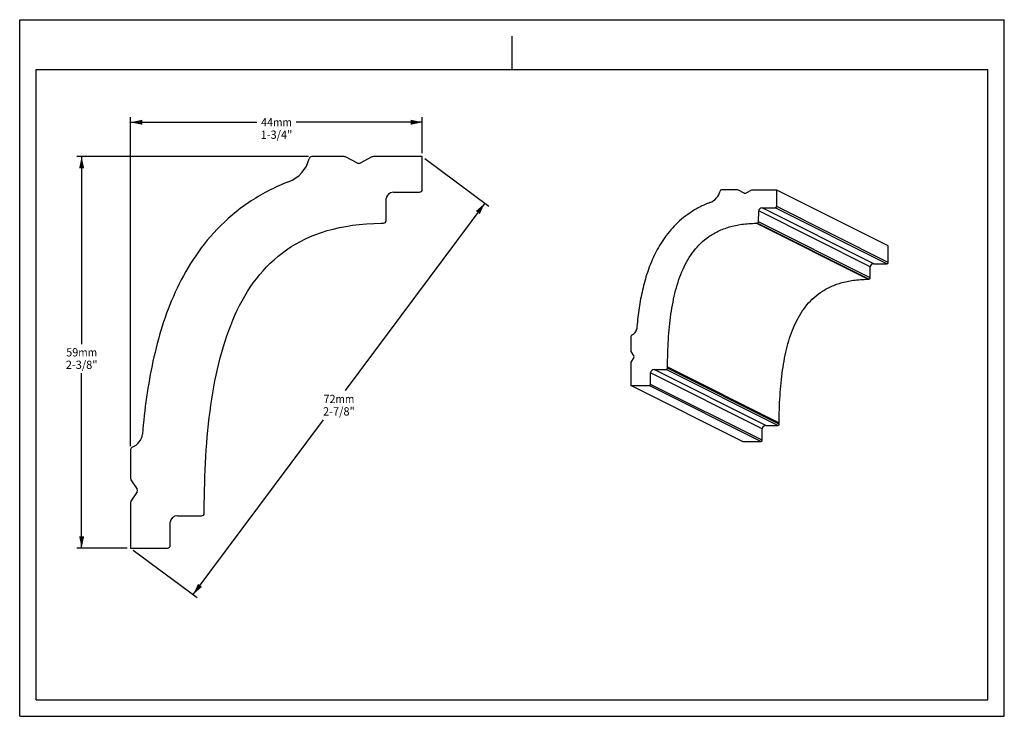
# Model space of a CAD drawing. Units: millimetres. Extents: x 0 to 297, y 0 to 210.
import ezdxf
from ezdxf.enums import TextEntityAlignment as Align

# ---------------------------------------------------------------- set-up
doc = ezdxf.new("R2010")
doc.units = ezdxf.units.MM
doc.header["$LTSCALE"] = 16.335
doc.layers.get('0').update_dxf_attribs({"linetype": 'CONTINUOUS'})
doc.layers.add('DTM_AXIS', color=7, linetype='CONTINUOUS')
doc.styles.get("Standard").update_dxf_attribs({"font": 'cgtime.ttf'})
doc.dimstyles.new('DIMSTYLE_1', dxfattribs={"dimtxt": 2.5, "dimasz": 3.5, "dimexe": 1.5, "dimexo": 1, "dimgap": 1.25, "dimtad": 0, "dimtih": 1, "dimtoh": 1, "dimdec": 0, "dimlfac": 0.5, "dimtxsty": 'STANDARD', "dimblk": '_FILLED', "dimblk1": '_FILLED', "dimblk2": '_FILLED', "dimcen": 0.09, "dimadec": 0, "dimazin": 0, "dimtfac": 1, "dimtdec": 0, "dimtofl": 0, "dimtmove": 0, "dimatfit": 3, "dimldrblk": '_FILLED', "dimfxl": 1, "dimtolj": 1, "dimarcsym": 0})
doc.dimstyles.new('DIMSTYLE_2', dxfattribs={"dimtxt": 2.5, "dimasz": 3.5, "dimexe": 1.5, "dimexo": 1, "dimgap": 1.25, "dimtad": 0, "dimtih": 1, "dimtoh": 1, "dimdec": 3, "dimlfac": 0.5, "dimtxsty": 'STANDARD', "dimblk": '_FILLED', "dimblk1": '_FILLED', "dimblk2": '_FILLED', "dimcen": 0.09, "dimadec": 0, "dimazin": 0, "dimtfac": 1, "dimtdec": 3, "dimtofl": 0, "dimtmove": 0, "dimatfit": 3, "dimldrblk": '_FILLED', "dimfxl": 1, "dimtolj": 1, "dimarcsym": 0})

# ---------------------------------------------------------------- blocks, each defined once
blk = doc.blocks.new('_FILLED')
at = {"color": 0, "linetype": 'BYBLOCK'}
blk.add_solid([(0, 0), (-1, 0.214), (-1, -0.214)], dxfattribs=at)
blk = doc.blocks.new('*D0')
at = {"color": 2, "linetype": 'CONTINUOUS'}
for p, q in [((87.12, 168.72), (17.19, 168.72)), ((18.69, 168.72), (18.69, 112.22)), ((18.69, 50.72), (18.69, 103.47)), ((32.45, 50.72), (17.19, 50.72))]:
    blk.add_line(p, q, dxfattribs=at)
at = {"color": 2, "linetype": 'CONTINUOUS', "xscale": 3.5, "yscale": 3.5, "zscale": 3.5}
for p, rotation in [((18.69, 168.72), 90), ((18.69, 50.72), 270)]:
    blk.add_blockref('_FILLED', p, dxfattribs=dict(at, rotation=rotation))
at = {"color": 2, "linetype": 'CONTINUOUS'}
for s, p, p2 in [('59', (14.04, 108.47), (17.67, 108.47)), ('mm', (17.67, 108.47), (23.35, 108.47)), ('2-3/8"', (13.9, 104.72), (23.48, 104.72))]:
    blk.add_text(s, height=2.5, dxfattribs=at).set_placement(p, p2, align=Align.FIT)
blk = doc.blocks.new('*D1')
at = {"color": 2, "linetype": 'CONTINUOUS'}
for p, q in [((33.45, 81.39), (33.45, 180.58)), ((33.45, 179.08), (71.55, 179.08)), ((121.45, 179.08), (83.36, 179.08)), ((121.45, 169.72), (121.45, 180.58))]:
    blk.add_line(p, q, dxfattribs=at)
at = {"color": 2, "linetype": 'CONTINUOUS', "xscale": 3.5, "yscale": 3.5, "zscale": 3.5, "rotation": 180}
blk.add_blockref('_FILLED', (33.45, 179.08), dxfattribs=at)
at = {"color": 2, "linetype": 'CONTINUOUS', "xscale": 3.5, "yscale": 3.5, "zscale": 3.5}
blk.add_blockref('_FILLED', (121.45, 179.08), dxfattribs=at)
at = {"color": 2, "linetype": 'CONTINUOUS'}
for s, p, p2 in [('44', (72.8, 177.83), (76.43, 177.83)), ('mm', (76.43, 177.83), (82.11, 177.83)), ('1-3/4"', (72.66, 174.08), (82.24, 174.08))]:
    blk.add_text(s, height=2.5, dxfattribs=at).set_placement(p, p2, align=Align.FIT)
blk = doc.blocks.new('*D2')
at = {"color": 2, "linetype": 'CONTINUOUS'}
for p, q in [((122.25, 168.12), (141.49, 153.77)), ((140.29, 154.67), (98.15, 98.17)), ((52.29, 36.67), (91.63, 89.42)), ((34.25, 50.12), (53.49, 35.77))]:
    blk.add_line(p, q, dxfattribs=at)
at = {"color": 2, "linetype": 'CONTINUOUS', "xscale": 3.5, "yscale": 3.5, "zscale": 3.5}
for p, rotation in [((140.29, 154.67), 53.2858380459), ((52.29, 36.67), 233.2858380459)]:
    blk.add_blockref('_FILLED', p, dxfattribs=dict(at, rotation=rotation))
at = {"color": 2, "linetype": 'CONTINUOUS'}
for s, p, p2 in [('72', (91.64, 94.42), (95.27, 94.42)), ('mm', (95.27, 94.42), (100.94, 94.42)), ('2-7/8"', (91.5, 90.67), (101.08, 90.67))]:
    blk.add_text(s, height=2.5, dxfattribs=at).set_placement(p, p2, align=Align.FIT)

msp = doc.modelspace()

# ---------------------------------------------------------------- linework, layer by layer
at = {"color": 5, "linetype": 'CONTINUOUS'}
for p, q in [((0, 0), (0, 210)), ((0, 210), (297, 210)), ((297, 0), (297, 210)), ((0, 0), (297, 0))]:
    msp.add_line(p, q, dxfattribs=at)
at = {"color": 4, "linetype": 'CONTINUOUS'}
msp.add_line((148.5, 195), (148.5, 205), dxfattribs=at)
at = {"color": 7, "linetype": 'CONTINUOUS'}
for p, q in [((5, 5), (5, 195)), ((5, 195), (292, 195)), ((292, 5), (292, 195)), ((5, 5), (292, 5))]:
    msp.add_line(p, q, dxfattribs=at)
at = {"layer": 'DTM_AXIS', "color": 7, "linetype": 'CONTINUOUS'}
for p, q in [((97.8762, 168.7155), (88.1235, 168.7155)), ((101.8511, 166.7845), (98.3118, 168.6112)), ((106.2617, 168.6112), (102.7224, 166.7845)), ((121.4509, 168.7155), (106.6974, 168.7155)), ((121.4509, 158.7848), (121.4509, 168.7155)), ((112.738, 158.006), (120.5796, 158.006)), ((216.5686, 158.6623), (211.6929, 158.6649)), ((218.7044, 157.6486), (216.7863, 158.61)), ((218.5551, 157.6958), (216.7863, 158.61)), ((220.7607, 158.6079), (218.9907, 157.6955)), ((228.3542, 158.6561), (220.9785, 158.66)), ((228.3509, 153.6909), (228.3542, 158.6561)), ((262.0141, 141.7848), (228.3542, 158.6561)), ((110.5598, 149.4398), (110.5598, 156.0588)), ((222.903, 149.0214), (222.9052, 152.3308)), ((256.5651, 135.4595), (222.9052, 152.3308)), ((223.9948, 153.3038), (227.9151, 153.3017)), ((257.6547, 136.4325), (223.9948, 153.3038)), ((261.575, 136.4304), (227.9151, 153.3017)), ((262.0108, 136.8196), (228.3509, 153.6909)), ((109.0511, 148.6524), (109.7014, 148.661)), ((255.8081, 131.7569), (222.1482, 148.6281)), ((222.1485, 148.6281), (222.4736, 148.6323)), ((256.1335, 131.761), (222.4736, 148.6323)), ((256.5629, 132.1502), (222.903, 149.0214)), ((262.0108, 136.8196), (262.0141, 141.7848)), ((256.5629, 132.1502), (256.5651, 135.4595)), ((257.6547, 136.4325), (261.575, 136.4304)), ((255.8084, 131.7569), (256.1335, 131.761)), ((184.3308, 114.5197), (184.3279, 110.147)), ((184.3861, 109.9523), (185.2978, 108.5385)), ((185.2976, 108.1491), (184.3839, 106.7363)), ((184.3254, 106.5416), (184.3208, 99.6815)), ((225.0622, 87.6743), (191.4023, 104.5455)), ((191.4023, 104.5455), (194.9954, 104.5436)), ((228.6553, 87.6724), (194.9954, 104.5436)), ((195.4313, 104.9318), (195.4326, 105.319)), ((229.0912, 88.0606), (195.4313, 104.9318)), ((195.4326, 105.3191), (229.0925, 88.4478)), ((190.3103, 100.0677), (190.3127, 103.5726)), ((223.9726, 86.7013), (190.3127, 103.5726)), ((217.9807, 82.8102), (184.3208, 99.6815)), ((184.3208, 99.6815), (189.8745, 99.6785)), ((223.5344, 82.8073), (189.8745, 99.6785)), ((223.9702, 83.1965), (190.3103, 100.0677)), ((223.9702, 83.1965), (223.9726, 86.7013)), ((225.0622, 87.6743), (228.6553, 87.6724)), ((229.0912, 88.0606), (229.0925, 88.4477)), ((33.451, 80.3929), (33.451, 71.6473)), ((217.9807, 82.8102), (223.5344, 82.8073)), ((33.5677, 71.2579), (35.3933, 68.4312)), ((35.3933, 67.6523), (33.5677, 64.8256)), ((33.451, 64.4362), (33.451, 50.7155)), ((47.6094, 60.4514), (54.7966, 60.4514)), ((55.6679, 61.2284), (55.6701, 62.0026)), ((45.4311, 51.4943), (45.4311, 58.5043)), ((33.451, 50.7155), (44.5599, 50.7155))]:
    msp.add_line(p, q, dxfattribs=at)
for centre, major_axis, ratio, start_param, end_param in [((76.7317, 169.9137), (10.7332, 0), 0.89394073, -1.15636233, -0.19175829), ((88.1235, 167.9367), (0.8713, 0), 0.89394073, 1.57079633, 2.94983437), ((97.8762, 167.9367), (0.8713, 0), 0.89394073, 1.04719755, 1.57079633), ((102.2868, 167.459), (0.8713, 0), 0.89394073, -2.0943951, -1.04719755), ((106.6974, 167.9367), (0.8713, 0), 0.89394073, 1.57079633, 2.0943951), ((112.738, 156.0588), (2.1782, 0), 0.89394073, 1.57079633, 3.14159265), ((120.5796, 158.7848), (0.8713, 0), 0.89394073, -1.57079633, 0), ((205.9982, 159.267), (5.3658, 0.0002), 0.89403562, -1.1569943, -0.19239025), ((211.6926, 158.2755), (0.4356, 0), 0.89403562, 1.57016436, 2.9492024), ((216.5683, 158.2729), (0.4356, 0), 0.89403562, 1.04656559, 1.57016436), ((218.7731, 158.0329), (0.4356, 0), 0.89403562, -2.09502707, -1.04782952), ((220.9783, 158.2706), (0.4356, 0), 0.89403562, 1.57016436, 2.09376314), ((223.9942, 152.3302), (1.089, 0), 0.89403562, 1.57016436, 3.14096069), ((227.9153, 153.6911), (0.4356, 0), 0.89403562, -1.57142829, -0.00063197), ((109.6885, 149.4398), (0.8713, 0), 0.89394073, -1.55601419, 0), ((222.4674, 149.0216), (0.4356, 0), 0.89403562, -1.55664616, -0.00063197), ((261.5752, 136.8199), (0.4356, 0), 0.89403562, -1.57142829, -0.00063197), ((257.6541, 135.459), (1.089, 0), 0.89403562, 1.57016436, 3.14096069), ((256.1273, 132.1504), (0.4356, 0), 0.89403562, -1.55664616, -0.00063197), ((183.4645, 117.023), (2.6525, 0.0001), 0.89403562, -1.13563312, -0.07677568), ((184.7664, 114.5195), (0.4356, 0), 0.89403562, 2.00595954, 3.14096069), ((184.7635, 110.1468), (0.4356, 0), 0.89403562, 3.14096069, 3.66455946), ((184.9205, 108.344), (0.4356, 0), 0.89403562, -0.52423074, 0.52296681), ((184.761, 106.5414), (0.4356, 0), 0.89403562, 2.61736191, 3.14096069), ((191.4017, 103.572), (1.089, 0), 0.89403562, 1.57016436, 3.14096069), ((194.9957, 104.9331), (0.4356, 0), 0.89403562, -1.57142829, -0.00316687), ((189.8748, 100.068), (0.4356, 0), 0.89403562, -1.57142829, -0.00063197), ((225.0616, 86.7007), (1.089, 0), 0.89403562, 1.57016436, 3.14096069), ((228.6556, 88.0618), (0.4356, 0), 0.89403562, -1.57142829, -0.00316687), ((31.7147, 85.3988), (5.3058, 0), 0.89394073, -1.13500115, -0.07614371), ((223.5347, 83.1967), (0.4356, 0), 0.89403562, -1.57142829, -0.00063197), ((34.3222, 80.3929), (0.8713, 0), 0.89394073, 2.0065915, 3.14159265), ((34.3222, 71.6473), (0.8713, 0), 0.89394073, 3.14159265, 3.66519143), ((34.6387, 68.0418), (0.8713, 0), 0.89394073, -0.52359878, 0.52359878), ((34.3222, 64.4362), (0.8713, 0), 0.89394073, 2.61799388, 3.14159265), ((47.6094, 58.5043), (2.1782, 0), 0.89394073, 1.57079633, 3.14159265), ((54.7966, 61.2303), (0.8713, 0), 0.89394073, -1.57079633, -0.0025349), ((44.5599, 51.4943), (0.8713, 0), 0.89394073, -1.57079633, 0)]:
    msp.add_ellipse(centre, major_axis=major_axis, ratio=ratio, start_param=start_param, end_param=end_param, dxfattribs=at)
for points, knots in [([(81.0537, 161.1312), (76.7368, 159.4335), (68.7333, 155.231), (59.1767, 147.0221), (51.9783, 137.7721), (44.9244, 124.6148), (39.6609, 107.2473), (37.6472, 92.5619), (37.0051, 85.038)], [0, 0, 0, 0, 0.125, 0.25, 0.375, 0.5, 0.75, 1, 1, 1, 1]), ([(208.1559, 154.8747), (207.0943, 154.4579), (205.0476, 153.5288), (202.197, 151.8421), (199.6466, 149.9129), (197.3984, 147.7996), (195.4392, 145.5479), (193.7492, 143.1918), (192.2991, 140.7571), (191.0594, 138.262), (189.9982, 135.7198), (188.7971, 132.2735), (187.6438, 127.8425), (186.6791, 122.393), (186.2694, 118.7041), (186.1092, 116.8412)], [0, 0, 0, 0, 0.07353351, 0.14459398, 0.21312635, 0.27927559, 0.34317238, 0.40525958, 0.46596116, 0.52568092, 0.58473802, 0.64345176, 0.76086258, 0.87945135, 1, 1, 1, 1]), ([(55.6701, 62.0026), (55.7018, 73.1718), (56.8481, 94.5418), (63.6017, 122.0967), (78.3452, 142.5092), (96.7074, 148.4893), (109.0511, 148.6524)], [0, 0, 0, 0, 0.25000058, 0.49999925, 0.74999793, 1, 1, 1, 1]), ([(195.4326, 105.319), (195.4422, 108.0463), (195.5508, 112.0867), (195.9666, 117.3838), (196.4173, 121.1775), (197.0244, 124.83), (197.8113, 128.324), (198.802, 131.64), (200.0208, 134.7578), (201.4923, 137.6569), (203.2589, 140.3066), (205.3632, 142.6702), (207.8455, 144.7077), (210.7436, 146.3783), (214.0997, 147.6324), (217.952, 148.4258), (220.6981, 148.6097), (222.1485, 148.6281)], [0, 0, 0, 0, 0.14165434, 0.20976511, 0.27591283, 0.34001745, 0.40198633, 0.46180719, 0.51959799, 0.57562652, 0.63034546, 0.68454269, 0.73938989, 0.79641882, 0.85749251, 0.92466348, 1, 1, 1, 1]), ([(229.0925, 88.4477), (229.1021, 91.1751), (229.2107, 95.2154), (229.6265, 100.5126), (230.0772, 104.3063), (230.6843, 107.9588), (231.4712, 111.4527), (232.4619, 114.7687), (233.6807, 117.8866), (235.1522, 120.7857), (236.9188, 123.4353), (239.0231, 125.799), (241.5054, 127.8364), (244.4035, 129.5071), (247.7596, 130.7611), (251.6119, 131.5546), (254.358, 131.7385), (255.8084, 131.7569)], [0, 0, 0, 0, 0.14165434, 0.20976511, 0.27591283, 0.34001745, 0.40198633, 0.46180719, 0.51959799, 0.57562652, 0.63034546, 0.68454269, 0.73938989, 0.79641882, 0.85749251, 0.92466348, 1, 1, 1, 1])]:
    msp.add_open_spline(points, degree=3, knots=knots, dxfattribs=at)

# ---------------------------------------------------------------- dimensions: what is measured, and where the dimension line sits
at = {"color": 2, "linetype": 'CONTINUOUS'}
dim = msp.add_linear_dim(base=(121.4509, 179.0763), p1=(33.451, 80.3929), p2=(121.4509, 168.7155), text='<>mm\\P1-3/4"', dimstyle='DIMSTYLE_1', dxfattribs=at)
dim.commit()
dim.dimension.update_dxf_attribs({"geometry": '*D1', "text_midpoint": (77.4509, 177.2013), "dimtype": 160})
for base, p1, p2, angle, text, dimstyle, picture, middle in [((18.6907, 50.7155), (88.1235, 168.7155), (33.451, 50.7155), 270, '<>mm\\P2-3/8"', 'DIMSTYLE_1', '*D0', (18.6907, 107.8405)), ((140.29, 154.6661), (33.451, 50.7155), (121.4509, 168.7155), 53.285838, '<>mm\\P2-7/8"', 'DIMSTYLE_2', '*D2', (96.29, 93.791))]:
    dim = msp.add_linear_dim(base=base, p1=p1, p2=p2, angle=angle, text=text, dimstyle=dimstyle, dxfattribs=at)
    dim.commit()
    dim.dimension.update_dxf_attribs({"geometry": picture, "text_midpoint": middle, "dimtype": 160})

doc.saveas('drawing.dxf')
